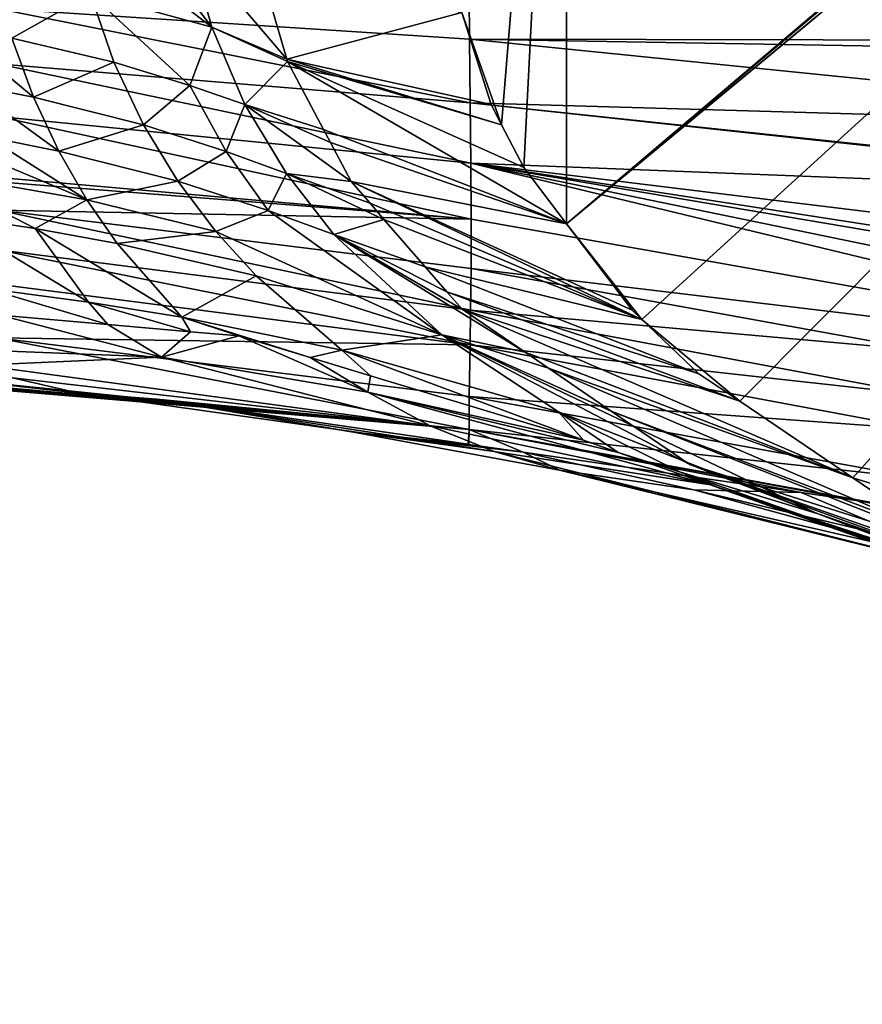
# Model space of a CAD drawing. Extents: x -59 to 589, y -21 to 21.
# Drawn here: x 539 to 554, y -21 to -4 of the extents above; entities that cross this region are included whole.
import ezdxf

# ---------------------------------------------------------------- set-up
doc = ezdxf.new("R2010")
doc.units = 0
doc.header["$MEASUREMENT"] = 0
doc.layers.get('0').update_dxf_attribs({"linetype": 'CONTINUOUS'})

msp = doc.modelspace()

# ---------------------------------------------------------------- linework, layer by layer
for points in [[(582.857, 21.163, -60), (548.704, -7.672, -60), (582.733, 21.212, -60)], [(582.733, 21.212, -60), (548.704, -7.672, -60), (548.704, 7.672, -60)], [(582.857, 21.163, -60), (583.167, 20.948, -60), (548.704, -7.672, -60)], [(583.167, 20.948, -60), (583.179, 20.934, -60), (548.704, -7.672, -60)], [(548.704, -7.672, -60), (583.179, 20.934, -60), (549.998, -9.317, -60)], [(551.679, -10.724, -60), (549.998, -9.317, -60), (583.179, 20.934, -60)], [(551.679, -10.724, -60), (583.179, 20.934, -60), (553.622, -12.041, -60)], [(553.622, -12.041, -60), (583.179, 20.934, -60), (582.969, -21.095, -60)], [(547.586, -5.969, -60), (546.906, -4.036, -60), (548.704, 7.672, -60)], [(547.586, -5.969, -60), (548.704, 7.672, -60), (547.969, -6.704, -60)], [(547.969, -6.704, -60), (548.704, 7.672, -60), (548.704, -7.672, -60)], [(538.91, -3.971, 9.635), (547.035, -4.498, 10.566), (547.018, -2.221, 11.066)], [(562.247, -2.958, 13.624), (547.018, -2.221, 11.066), (562.23, -4.525, 13.541)], [(562.23, -4.525, 13.541), (547.018, -2.221, 11.066), (547.035, -4.498, 10.566)], [(540.234, -2.456, -18.304), (541.375, -2.672, -21.999), (542.607, -4.291, -25.45)], [(542.607, -4.291, -25.45), (540.519, -3.716, -17.952), (540.234, -2.456, -18.304)], [(541.375, -2.672, -21.999), (542.205, -2.854, -25.853), (542.607, -4.291, -25.45)], [(542.205, -2.854, -25.853), (543.423, -3.231, -33.635), (543.895, -4.84, -33.227)], [(542.607, -4.291, -25.45), (542.205, -2.854, -25.853), (543.895, -4.84, -33.227)], [(543.895, -4.84, -33.227), (543.423, -3.231, -33.635), (546.906, -4.036, -60)], [(540.519, -3.716, -17.952), (539.168, -4.481, -14.246), (538.871, -3.388, -14.686)], [(540.519, -3.716, -17.952), (540.925, -4.894, -17.456), (539.168, -4.481, -14.246)], [(542.607, -4.291, -25.45), (542.226, -5.291, -21.072), (540.519, -3.716, -17.952)], [(542.226, -5.291, -21.072), (540.925, -4.894, -17.456), (540.519, -3.716, -17.952)], [(538.919, -4.922, 9.222), (547.046, -5.59, 10.162), (538.91, -3.971, 9.635)], [(547.046, -5.59, 10.162), (547.035, -4.498, 10.566), (538.91, -3.971, 9.635)], [(546.906, -4.036, -60), (547.405, -5.62, -60), (543.895, -4.84, -33.227)], [(547.405, -5.62, -60), (546.906, -4.036, -60), (547.586, -5.969, -60)], [(538.392, -5.269, -12.341), (538.088, -4.286, -12.863), (539.543, -5.494, -13.689)], [(539.543, -5.494, -13.689), (538.088, -4.286, -12.863), (539.168, -4.481, -14.246)], [(543.176, -5.618, -24.883), (542.226, -5.291, -21.072), (542.607, -4.291, -25.45)], [(543.907, -4.881, -33.216), (543.176, -5.618, -24.883), (542.607, -4.291, -25.45)], [(542.607, -4.291, -25.45), (543.895, -4.84, -33.227), (543.907, -4.881, -33.216)], [(539.543, -5.494, -13.689), (539.168, -4.481, -14.246), (540.925, -4.894, -17.456)], [(562.23, -4.525, 13.541), (547.035, -4.498, 10.566), (562.221, -4.755, 13.495)], [(562.221, -4.755, 13.495), (547.035, -4.498, 10.566), (562.166, -6.029, 13.239)], [(547.046, -5.59, 10.162), (562.166, -6.029, 13.239), (547.035, -4.498, 10.566)], [(541.433, -5.971, -16.829), (539.543, -5.494, -13.689), (540.925, -4.894, -17.456)], [(542.226, -5.291, -21.072), (541.433, -5.971, -16.829), (540.925, -4.894, -17.456)], [(544.527, -6.052, -32.68), (543.176, -5.618, -24.883), (543.907, -4.881, -33.216)], [(543.895, -4.84, -33.227), (547.405, -5.62, -60), (547.586, -5.969, -60)], [(543.895, -4.84, -33.227), (547.586, -5.969, -60), (543.907, -4.881, -33.216)], [(548.704, -7.672, -60), (544.527, -6.052, -32.68), (543.907, -4.881, -33.216)], [(543.907, -4.881, -33.216), (547.586, -5.969, -60), (547.969, -6.704, -60)], [(543.907, -4.881, -33.216), (547.969, -6.704, -60), (548.704, -7.672, -60)], [(547.056, -6.631, 9.636), (547.046, -5.59, 10.162), (538.919, -4.922, 9.222)], [(538.928, -5.826, 8.713), (547.056, -6.631, 9.636), (538.919, -4.922, 9.222)], [(538.748, -6.176, -11.719), (538.392, -5.269, -12.341), (539.979, -6.42, -13.028)], [(539.979, -6.42, -13.028), (538.392, -5.269, -12.341), (539.543, -5.494, -13.689)], [(542.851, -6.43, -20.391), (541.433, -5.971, -16.829), (542.226, -5.291, -21.072)], [(543.176, -5.618, -24.883), (542.851, -6.43, -20.391), (542.226, -5.291, -21.072)], [(539.979, -6.42, -13.028), (539.543, -5.494, -13.689), (541.433, -5.971, -16.829)], [(543.887, -6.808, -24.173), (542.851, -6.43, -20.391), (543.176, -5.618, -24.883)], [(544.527, -6.052, -32.68), (544.646, -6.276, -32.577), (543.176, -5.618, -24.883)], [(543.176, -5.618, -24.883), (544.646, -6.276, -32.577), (545, -6.943, -32.271)], [(543.176, -5.618, -24.883), (545, -6.943, -32.271), (543.887, -6.808, -24.173)], [(562.115, -7.22, 12.994), (562.117, -7.189, 13.006), (547.046, -5.59, 10.162)], [(547.056, -6.631, 9.636), (562.115, -7.22, 12.994), (547.046, -5.59, 10.162)], [(562.117, -7.189, 13.006), (562.166, -6.029, 13.239), (547.046, -5.59, 10.162)], [(538.928, -5.826, 8.713), (530.497, -6.127, 7.905), (547.062, -7.593, 8.973)], [(547.062, -7.593, 8.973), (547.056, -6.631, 9.636), (538.928, -5.826, 8.713)], [(540.461, -7.258, -12.277), (537.676, -6.774, -9.92), (537.367, -5.956, -10.591)], [(540.461, -7.258, -12.277), (537.367, -5.956, -10.591), (538.748, -6.176, -11.719)], [(541.433, -5.971, -16.829), (542.023, -6.939, -16.092), (539.979, -6.42, -13.028)], [(542.851, -6.43, -20.391), (542.023, -6.939, -16.092), (541.433, -5.971, -16.829)], [(544.646, -6.276, -32.577), (544.527, -6.052, -32.68), (548.704, -7.672, -60)], [(547.062, -7.593, 8.973), (530.497, -6.127, 7.905), (530.497, -6.287, 7.747)], [(538.748, -6.176, -11.719), (539.979, -6.42, -13.028), (540.461, -7.258, -12.277)], [(547.062, -7.593, 8.973), (530.497, -6.287, 7.747), (538.933, -7.437, 7.407)], [(539.979, -6.42, -13.028), (542.023, -6.939, -16.092), (540.461, -7.258, -12.277)], [(543.574, -7.44, -19.593), (542.023, -6.939, -16.092), (542.851, -6.43, -20.391)], [(543.887, -6.808, -24.173), (543.574, -7.44, -19.593), (542.851, -6.43, -20.391)], [(544.646, -6.276, -32.577), (548.704, -7.672, -60), (545, -6.943, -32.271)], [(561.938, -10.225, 11.427), (561.969, -9.699, 11.81), (547.056, -6.631, 9.636)], [(561.969, -9.699, 11.81), (562.001, -9.16, 12.201), (547.056, -6.631, 9.636)], [(547.056, -6.631, 9.636), (562.001, -9.16, 12.201), (562.013, -8.953, 12.286)], [(547.056, -6.631, 9.636), (562.013, -8.953, 12.286), (562.042, -8.461, 12.487)], [(562.042, -8.461, 12.487), (562.115, -7.22, 12.994), (547.056, -6.631, 9.636)], [(547.062, -7.593, 8.973), (561.938, -10.225, 11.427), (547.056, -6.631, 9.636)], [(539.57, -7.753, -10.22), (538.01, -7.52, -9.17), (537.676, -6.774, -9.92)], [(539.57, -7.753, -10.22), (537.676, -6.774, -9.92), (540.461, -7.258, -12.277)], [(540.461, -7.258, -12.277), (542.023, -6.939, -16.092), (542.673, -7.802, -15.261)], [(543.574, -7.44, -19.593), (542.673, -7.802, -15.261), (542.023, -6.939, -16.092)], [(544.706, -7.858, -23.348), (543.574, -7.44, -19.593), (543.887, -6.808, -24.173)], [(543.887, -6.808, -24.173), (545.565, -7.595, -31.782), (544.706, -7.858, -23.348)], [(543.887, -6.808, -24.173), (545, -6.943, -32.271), (545.325, -7.318, -31.989)], [(543.887, -6.808, -24.173), (545.325, -7.318, -31.989), (545.565, -7.595, -31.782)], [(549.998, -9.317, -60), (545.325, -7.318, -31.989), (545, -6.943, -32.271)], [(545, -6.943, -32.271), (548.704, -7.672, -60), (549.832, -9.159, -60)], [(545, -6.943, -32.271), (549.832, -9.159, -60), (549.998, -9.317, -60)], [(540.461, -7.258, -12.277), (540.979, -8.012, -11.446), (539.57, -7.753, -10.22)], [(540.461, -7.258, -12.277), (542.673, -7.802, -15.261), (540.979, -8.012, -11.446)], [(547.054, -9.159, 7.251), (538.933, -7.437, 7.407), (538.927, -8.117, 6.624)], [(538.933, -7.437, 7.407), (547.061, -8.442, 8.17), (547.062, -7.593, 8.973)], [(547.061, -8.442, 8.17), (538.933, -7.437, 7.407), (547.054, -9.159, 7.251)], [(546.557, -9.579, -21.446), (542.673, -7.802, -15.261), (543.574, -7.44, -19.593)], [(543.574, -7.44, -19.593), (544.706, -7.858, -23.348), (546.557, -9.579, -21.446)], [(545.565, -7.595, -31.782), (545.325, -7.318, -31.989), (549.998, -9.317, -60)], [(539.57, -7.753, -10.22), (540.489, -9.017, -8.441), (538.01, -7.52, -9.17)], [(538.01, -7.52, -9.17), (540.489, -9.017, -8.441), (538.735, -8.782, -7.469)], [(544.706, -7.858, -23.348), (545.565, -7.595, -31.782), (546.275, -8.412, -31.168)], [(545.565, -7.595, -31.782), (549.998, -9.317, -60), (546.275, -8.412, -31.168)], [(547.061, -8.442, 8.17), (561.938, -10.225, 11.427), (547.062, -7.593, 8.973)], [(540.979, -8.012, -11.446), (542.091, -9.278, -9.586), (539.57, -7.753, -10.22)], [(539.57, -7.753, -10.22), (542.091, -9.278, -9.586), (540.489, -9.017, -8.441)], [(548.704, -7.672, -60), (549.998, -9.317, -60), (549.832, -9.159, -60)], [(542.673, -7.802, -15.261), (543.367, -8.569, -14.352), (540.979, -8.012, -11.446)], [(546.557, -9.579, -21.446), (543.367, -8.569, -14.352), (542.673, -7.802, -15.261)], [(544.706, -7.858, -23.348), (546.275, -8.412, -31.168), (546.646, -8.84, -30.847)], [(546.646, -8.84, -30.847), (546.908, -9.142, -30.621), (544.706, -7.858, -23.348)], [(544.706, -7.858, -23.348), (546.908, -9.142, -30.621), (547.991, -9.882, -29.684)], [(544.706, -7.858, -23.348), (547.991, -9.882, -29.684), (546.557, -9.579, -21.446)], [(547.045, -9.751, 6.253), (538.927, -8.117, 6.624), (538.919, -8.708, 5.774)], [(547.054, -9.159, 7.251), (538.927, -8.117, 6.624), (547.045, -9.751, 6.253)], [(540.979, -8.012, -11.446), (543.367, -8.569, -14.352), (542.091, -9.278, -9.586)], [(546.275, -8.412, -31.168), (549.998, -9.317, -60), (550.977, -10.249, -60)], [(546.275, -8.412, -31.168), (550.977, -10.249, -60), (546.646, -8.84, -30.847)], [(547.054, -9.159, 7.251), (554.845, -9.848, 9.236), (547.061, -8.442, 8.17)], [(547.061, -8.442, 8.17), (554.845, -9.848, 9.236), (561.938, -10.225, 11.427)], [(544.842, -9.844, -12.342), (542.091, -9.278, -9.586), (543.367, -8.569, -14.352)], [(544.842, -9.844, -12.342), (543.367, -8.569, -14.352), (546.557, -9.579, -21.446)], [(540.489, -9.017, -8.441), (540.821, -9.405, -8.212), (538.735, -8.782, -7.469)], [(538.735, -8.782, -7.469), (540.821, -9.405, -8.212), (538.963, -9.245, -6.801)], [(547.045, -9.751, 6.253), (538.919, -8.708, 5.774), (538.905, -9.631, 3.922)], [(546.646, -8.84, -30.847), (550.977, -10.249, -60), (551.679, -10.724, -60)], [(546.646, -8.84, -30.847), (551.679, -10.724, -60), (546.908, -9.142, -30.621)], [(542.091, -9.278, -9.586), (542.239, -9.527, -9.288), (540.489, -9.017, -8.441)], [(540.489, -9.017, -8.441), (542.239, -9.527, -9.288), (540.821, -9.405, -8.212)], [(546.908, -9.142, -30.621), (551.679, -10.724, -60), (553.622, -12.041, -60)], [(546.908, -9.142, -30.621), (553.622, -12.041, -60), (547.991, -9.882, -29.684)], [(538.097, -9.821, -4.294), (538.963, -9.245, -6.801), (541.739, -9.968, -6.798)], [(541.739, -9.968, -6.798), (538.963, -9.245, -6.801), (540.821, -9.405, -8.212)], [(544.294, -9.97, -10.847), (543.068, -9.598, -9.917), (542.091, -9.278, -9.586)], [(542.091, -9.278, -9.586), (543.068, -9.598, -9.917), (542.239, -9.527, -9.288)], [(544.294, -9.97, -10.847), (542.091, -9.278, -9.586), (544.842, -9.844, -12.342)], [(547.045, -9.751, 6.253), (554.841, -10.616, 8.128), (547.054, -9.159, 7.251)], [(547.054, -9.159, 7.251), (554.841, -10.616, 8.128), (554.845, -9.848, 9.236)], [(541.739, -9.968, -6.798), (540.821, -9.405, -8.212), (542.239, -9.527, -9.288)], [(550.977, -10.249, -60), (549.998, -9.317, -60), (551.679, -10.724, -60)], [(530.498, -9.72, 2.355), (547.028, -11.211, 1.843), (538.905, -9.631, 3.922)], [(538.905, -9.631, 3.922), (547.03, -10.641, 4.107), (547.045, -9.751, 6.253)], [(547.03, -10.641, 4.107), (538.905, -9.631, 3.922), (547.028, -11.211, 1.843)], [(543.068, -9.598, -9.917), (541.739, -9.968, -6.798), (542.239, -9.527, -9.288)], [(543.068, -9.598, -9.917), (545.288, -10.568, -9.345), (541.739, -9.968, -6.798)], [(544.294, -9.97, -10.847), (545.288, -10.568, -9.345), (543.068, -9.598, -9.917)], [(548.567, -10.905, -19.318), (544.842, -9.844, -12.342), (546.557, -9.579, -21.446)], [(552.979, -12.643, -25.371), (548.567, -10.905, -19.318), (546.557, -9.579, -21.446)], [(552.979, -12.643, -25.371), (546.557, -9.579, -21.446), (550.82, -11.814, -27.237)], [(550.82, -11.814, -27.237), (546.557, -9.579, -21.446), (549.472, -10.893, -28.403)], [(546.557, -9.579, -21.446), (547.991, -9.882, -29.684), (548.393, -10.156, -29.336)], [(546.557, -9.579, -21.446), (548.393, -10.156, -29.336), (549.472, -10.893, -28.403)], [(530.497, -9.767, 1.958), (547.028, -11.211, 1.843), (530.498, -9.72, 2.355)], [(530.497, -9.767, 1.958), (538.44, -10.488, 0.292), (547.028, -11.211, 1.843)], [(541.739, -9.968, -6.798), (538.633, -10.104, -3.484), (538.097, -9.821, -4.294)], [(547.03, -10.641, 4.107), (554.835, -11.21, 6.921), (547.045, -9.751, 6.253)], [(547.045, -9.751, 6.253), (554.835, -11.21, 6.921), (554.841, -10.616, 8.128)], [(541.739, -9.968, -6.798), (546.36, -11.144, -7.725), (538.633, -10.104, -3.484)], [(545.288, -10.568, -9.345), (546.36, -11.144, -7.725), (541.739, -9.968, -6.798)], [(544.842, -9.844, -12.342), (545.335, -10.286, -11.637), (544.294, -9.97, -10.847)], [(544.294, -9.97, -10.847), (545.335, -10.286, -11.637), (545.288, -10.568, -9.345)], [(548.992, -11.394, -14.412), (545.335, -10.286, -11.637), (544.842, -9.844, -12.342)], [(548.567, -10.905, -19.318), (548.992, -11.394, -14.412), (544.842, -9.844, -12.342)], [(547.991, -9.882, -29.684), (553.622, -12.041, -60), (548.393, -10.156, -29.336)], [(546.36, -11.144, -7.725), (539.183, -10.322, -2.667), (538.633, -10.104, -3.484)], [(548.393, -10.156, -29.336), (553.622, -12.041, -60), (555.064, -13.018, -60)], [(548.393, -10.156, -29.336), (555.064, -13.018, -60), (549.472, -10.893, -28.403)], [(537.362, -10.251, -1.415), (539.183, -10.322, -2.667), (540.32, -10.582, -1.017)], [(537.362, -10.251, -1.415), (540.32, -10.582, -1.017), (538.525, -10.377, 0.247)], [(546.36, -11.144, -7.725), (540.32, -10.582, -1.017), (539.183, -10.322, -2.667)], [(545.288, -10.568, -9.345), (545.335, -10.286, -11.637), (548.992, -11.394, -14.412)], [(538.44, -10.488, 0.292), (538.525, -10.377, 0.247), (541.316, -10.664, 0.397)], [(538.44, -10.488, 0.292), (541.316, -10.664, 0.397), (547.028, -11.211, 1.843)], [(541.316, -10.664, 0.397), (538.525, -10.377, 0.247), (540.32, -10.582, -1.017)], [(547.458, -11.588, -6.092), (540.32, -10.582, -1.017), (546.36, -11.144, -7.725)], [(541.316, -10.664, 0.397), (540.32, -10.582, -1.017), (541.663, -10.685, 0.41)], [(541.663, -10.685, 0.41), (540.32, -10.582, -1.017), (547.458, -11.588, -6.092)], [(547.028, -11.211, 1.843), (541.316, -10.664, 0.397), (541.663, -10.685, 0.41)], [(545.288, -10.568, -9.345), (548.992, -11.394, -14.412), (549.589, -11.605, -14.866)], [(549.589, -11.605, -14.866), (551.175, -12.163, -16.069), (545.288, -10.568, -9.345)], [(545.288, -10.568, -9.345), (551.175, -12.163, -16.069), (546.36, -11.144, -7.725)], [(547.028, -11.211, 1.843), (554.826, -12.055, 4.367), (547.03, -10.641, 4.107)], [(547.03, -10.641, 4.107), (554.826, -12.055, 4.367), (554.835, -11.21, 6.921)], [(545.043, -11.255, -1.897), (541.81, -10.706, 0.424), (541.663, -10.685, 0.41)], [(541.663, -10.685, 0.41), (547.458, -11.588, -6.092), (545.043, -11.255, -1.897)], [(547.028, -11.211, 1.843), (541.663, -10.685, 0.41), (541.81, -10.706, 0.424)], [(545.043, -11.255, -1.897), (547.013, -11.463, 0.922), (541.81, -10.706, 0.424)], [(541.81, -10.706, 0.424), (547.013, -11.463, 0.922), (547.028, -11.211, 1.843)], [(550.659, -11.945, -17.041), (549.589, -11.605, -14.866), (548.567, -10.905, -19.318)], [(549.589, -11.605, -14.866), (548.992, -11.394, -14.412), (548.567, -10.905, -19.318)], [(553.028, -12.662, -25.328), (550.659, -11.945, -17.041), (548.567, -10.905, -19.318)], [(553.028, -12.662, -25.328), (548.567, -10.905, -19.318), (552.979, -12.643, -25.371)], [(549.472, -10.893, -28.403), (555.064, -13.018, -60), (555.755, -13.368, -60)], [(549.472, -10.893, -28.403), (555.755, -13.368, -60), (550.82, -11.814, -27.237)], [(546.36, -11.144, -7.725), (551.175, -12.163, -16.069), (547.458, -11.588, -6.092)], [(547.96, -11.601, 1.013), (547.025, -11.465, 0.924), (545.043, -11.255, -1.897)], [(547.025, -11.465, 0.924), (547.013, -11.463, 0.922), (545.043, -11.255, -1.897)], [(545.043, -11.255, -1.897), (547.458, -11.588, -6.092), (548.581, -11.911, -4.448)], [(545.043, -11.255, -1.897), (548.581, -11.911, -4.448), (547.96, -11.601, 1.013)], [(547.028, -11.211, 1.843), (547.013, -11.463, 0.922), (547.025, -11.465, 0.924)], [(547.028, -11.211, 1.843), (547.025, -11.465, 0.924), (547.96, -11.601, 1.013)], [(547.96, -11.601, 1.013), (552.735, -12.295, 1.471), (547.028, -11.211, 1.843)], [(547.028, -11.211, 1.843), (552.735, -12.295, 1.471), (553.949, -12.472, 1.587)], [(547.028, -11.211, 1.843), (553.949, -12.472, 1.587), (558.031, -13.205, 2.091)], [(558.031, -13.205, 2.091), (562.102, -13.97, 2.628), (547.028, -11.211, 1.843)], [(547.028, -11.211, 1.843), (562.102, -13.97, 2.628), (554.826, -12.055, 4.367)], [(547.458, -11.588, -6.092), (551.175, -12.163, -16.069), (555.571, -13.633, -9.591)], [(547.458, -11.588, -6.092), (555.571, -13.633, -9.591), (548.581, -11.911, -4.448)], [(547.96, -11.601, 1.013), (548.581, -11.911, -4.448), (550.892, -12.244, -1.131)], [(547.96, -11.601, 1.013), (550.892, -12.244, -1.131), (552.735, -12.295, 1.471)], [(550.659, -11.945, -17.041), (551.175, -12.163, -16.069), (549.589, -11.605, -14.866)], [(560.956, -15.499, -60), (552.979, -12.643, -25.371), (550.82, -11.814, -27.237)], [(560.956, -15.499, -60), (550.82, -11.814, -27.237), (556.833, -13.914, -60)], [(556.833, -13.914, -60), (550.82, -11.814, -27.237), (555.755, -13.368, -60)], [(555.156, -13.415, -5.422), (550.892, -12.244, -1.131), (548.581, -11.911, -4.448)], [(548.581, -11.911, -4.448), (555.571, -13.633, -9.591), (555.824, -13.687, -9.296)], [(548.581, -11.911, -4.448), (555.824, -13.687, -9.296), (555.156, -13.415, -5.422)], [(551.438, -12.256, -16.268), (551.175, -12.163, -16.069), (550.659, -11.945, -17.041)], [(557.116, -14.232, -21.793), (551.438, -12.256, -16.268), (550.659, -11.945, -17.041)], [(557.116, -14.232, -21.793), (550.659, -11.945, -17.041), (553.028, -12.662, -25.328)], [(551.175, -12.163, -16.069), (551.438, -12.256, -16.268), (555.571, -13.633, -9.591)], [(553.622, -12.041, -60), (582.969, -21.095, -60), (555.064, -13.018, -60)], [(554.869, -13.191, -3.755), (550.892, -12.244, -1.131), (555.156, -13.415, -5.422)], [(552.735, -12.295, 1.471), (550.892, -12.244, -1.131), (554.869, -13.191, -3.755)], [(551.438, -12.256, -16.268), (557.864, -14.519, -21.145), (555.919, -13.726, -9.849)], [(555.571, -13.633, -9.591), (551.438, -12.256, -16.268), (555.919, -13.726, -9.849)], [(557.864, -14.519, -21.145), (551.438, -12.256, -16.268), (557.116, -14.232, -21.793)], [(552.735, -12.295, 1.471), (554.869, -13.191, -3.755), (553.949, -12.472, 1.587)], [(563.936, -16.644, -60), (553.028, -12.662, -25.328), (552.979, -12.643, -25.371)], [(563.936, -16.644, -60), (552.979, -12.643, -25.371), (560.956, -15.499, -60)], [(567.084, -17.528, -60), (557.116, -14.232, -21.793), (553.028, -12.662, -25.328)], [(567.084, -17.528, -60), (553.028, -12.662, -25.328), (563.936, -16.644, -60)]]:
    msp.add_3dface(points)

doc.saveas('drawing.dxf')
